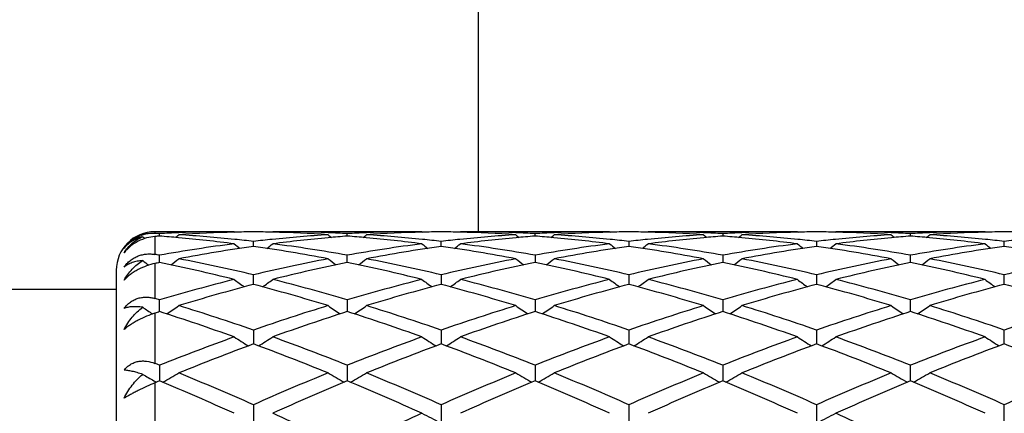
# Model space of a CAD drawing. Units: inches. Extents: x 5.8 to 15.6, y 3 to 15.
# Drawn here: x 14.6 to 15.1, y 5.9 to 6.1 of the extents above; entities that cross this region are included whole.
import ezdxf

# ---------------------------------------------------------------- set-up
doc = ezdxf.new("R2010")
doc.units = ezdxf.units.IN
doc.header["$LTSCALE"] = 1.21
doc.header["$MEASUREMENT"] = 0
doc.layers.get('0').update_dxf_attribs({"linetype": 'CONTINUOUS'})

msp = doc.modelspace()

# ---------------------------------------------------------------- linework, layer by layer
at = {"color": 7, "linetype": 'CONTINUOUS'}
for p, q in [((14.8724834892, 6.0376284126), (14.8724834892, 6.5616284126)), ((14.7460248788, 6.0376284126), (14.7049834892, 6.0376284126)), ((14.7073961237, 6.0353481599), (14.707396111, 6.0366342302)), ((14.7460248788, 6.0376284126), (14.7463608614, 6.0373507611)), ((14.7659344746, 6.0376284121), (14.7655985375, 6.0373507873)), ((14.8431927515, 6.0376284126), (14.7659344751, 6.0376284126)), ((14.8045639664, 6.0353481162), (14.8045639474, 6.0366342587)), ((14.8431927515, 6.0376284126), (14.8435287401, 6.0373507618)), ((14.8631020781, 6.037628412), (14.8627661562, 6.0373507999)), ((14.940361256, 6.0376284126), (14.8631020788, 6.0376284126)), ((14.9017317098, 6.0353481106), (14.9017316989, 6.0366342628)), ((14.940361256, 6.0376284126), (14.940697203, 6.0373507975)), ((14.9602695395, 6.0376284122), (14.9599336183, 6.0373508134)), ((15.0375293972, 6.0376284126), (14.96026954, 6.0376284126)), ((14.9988997354, 6.0366343102), (14.9988997404, 6.03534804)), ((15.0375293972, 6.0376284126), (15.0378653396, 6.0373508007)), ((15.0571016388, 6.0373508007), (15.0574375811, 6.0376284126)), ((15.1346974384, 6.0376284126), (15.0574375811, 6.0376284126)), ((15.096067238, 6.03534804), (15.0960672429, 6.0366343102)), ((15.1350333601, 6.0373508134), (15.1346974388, 6.0376284122)), ((14.7559799757, 6.0300174608), (14.7559800002, 6.0325747999)), ((14.8531478555, 6.0300174887), (14.8531478912, 6.0325747757)), ((14.9503156064, 6.0325746943), (14.950315589, 6.0300175904)), ((15.047485039, 6.0325748701), (15.0474837136, 6.030017564)), ((15.1446513893, 6.0300175904), (15.144651372, 6.0325746943)), ((14.7073961392, 6.0223083161), (14.707396111, 6.0254348444)), ((14.8045639895, 6.022308239), (14.8045639474, 6.0254349432)), ((14.9017316989, 6.0254349577), (14.901731723, 6.022308232)), ((14.9988997354, 6.0254351209), (14.9988997463, 6.0223081066)), ((15.0960672321, 6.0223081066), (15.0960672429, 6.0254351209)), ((14.7073961453, 6.0216392355), (14.7073961392, 6.0223083161)), ((14.8045639985, 6.0216391192), (14.8045639895, 6.022308239)), ((14.901731723, 6.022308232), (14.9017317282, 6.0216391075)), ((14.9988997463, 6.0223081066), (14.9988997486, 6.021638925)), ((15.0960672298, 6.021638925), (15.0960672321, 6.0223081066)), ((14.6849834892, 6.0176284126), (14.6849834892, 5.5576284126)), ((14.7559799553, 6.0103178509), (14.7559800002, 6.0153046161)), ((14.8531478912, 6.0153045659), (14.8531478259, 6.0103179002)), ((14.9503156064, 6.0153043986), (14.9503155746, 6.0103180931)), ((15.047485039, 6.0153047613), (15.0474833096, 6.0103181243)), ((15.1446514037, 6.0103180931), (15.144651372, 6.0153043986)), ((14.6849834892, 6.0076284126), (14.6032830488, 6.0076284126)), ((14.7073961643, 5.9961962581), (14.707396111, 6.0023108511)), ((14.8045639474, 6.0023110154), (14.8045640267, 5.9961960815)), ((14.9017316989, 6.0023110392), (14.9017317444, 5.9961960559)), ((14.9988997354, 6.0023113102), (14.9988997558, 5.9961957645)), ((15.0960672226, 5.9961957645), (15.0960672429, 6.0023113102)), ((14.7559800002, 5.9866177967), (14.7559799423, 5.9800916429)), ((14.8531478912, 5.9866177233), (14.8531478068, 5.9800917058)), ((14.9503156064, 5.9866174782), (14.9503155654, 5.9800919146)), ((15.047485039, 5.9866180097), (15.0474834892, 5.9800920901)), ((15.144651413, 5.9800919146), (15.144651372, 5.9866174782)), ((14.7559799423, 5.9800916429), (14.7559799365, 5.9794514223)), ((14.8531478068, 5.9800917058), (14.8531477984, 5.9794514998)), ((14.9503155654, 5.9800919146), (14.9503155613, 5.9794517592)), ((15.0474834892, 5.9800920901), (15.0474835285, 5.979451771)), ((15.1446514171, 5.9794517592), (15.144651413, 5.9800919146)), ((14.707396111, 5.9684217839), (14.7073961829, 5.960294777)), ((14.8045639474, 5.9684220054), (14.8045640542, 5.9602945453)), ((14.9017316989, 5.9684220374), (14.9017317602, 5.9602945118)), ((14.9988997354, 5.9684224026), (14.9988997628, 5.9602941295)), ((15.0960672156, 5.9602941295), (15.0960672429, 5.9684224026)), ((14.707396111, 5.9602950187), (14.7049834892, 5.959285048)), ((14.7559800002, 5.9479528188), (14.7559799172, 5.9389663257)), ((14.8531478912, 5.9479527257), (14.85314777, 5.938966422)), ((14.9503156064, 5.9479524152), (14.9503155476, 5.9389667438)), ((15.047485039, 5.9479530888), (15.0474834947, 5.9389667581)), ((15.1446514307, 5.9389667438), (15.144651372, 5.9479524152))]:
    msp.add_line(p, q, dxfattribs=at)
at = {"color": 9, "linetype": 'CONTINUOUS'}
for p, q in [((14.7049834892, 6.0376284126), (14.7049834892, 6.0367544615)), ((14.7049834892, 6.035155853), (14.7049834892, 6.0258608496)), ((14.7049834892, 6.021145185), (14.7049834892, 6.0030212687)), ((14.7049834892, 5.995425011), (14.7049834892, 5.9693809905)), ((14.7049834892, 5.959285048), (14.7049834892, 5.9266268791))]:
    msp.add_line(p, q, dxfattribs=at)
at = {"color": 7, "linetype": 'CONTINUOUS'}
for centre, radius, start, end in [((14.7049834892, 6.0176284126), 0.02, 90, 180), ((14.7041039288, 6.0182738005), 0.0185040575, 102.683820669, 109.9151738179), ((14.9850466447, 6.3859370791), 0.452915837, 230.7818207684, 230.9688488357), ((14.7040873935, 6.018340871), 0.0184349932, 95.1392633399, 102.6794538438), ((14.704091242, 6.0182907967), 0.0184852109, 87.2333628405, 95.1372408519), ((14.6685741453, 5.2818797553), 0.7557522493, 87.0554977612, 87.2386327078), ((14.7666862012, 5.2733694469), 0.7642812003, 94.4492635836, 94.6306996676), ((14.7461716858, 5.2828592417), 0.754771673, 92.1916419946, 92.9448047641), ((14.6479154479, 5.2710774183), 0.7665811057, 84.8132348012, 85.5498252178), ((14.4294840804, 6.386271176), 0.4533403742, 309.1354001063, 309.4192341453), ((14.6466450003, 5.2580573803), 0.7796626874, 82.6768583039, 84.8067530954), ((14.7460381367, 5.2864206199), 0.7512077928, 90.0010112025, 92.1918512025), ((14.7660460492, 5.2833362125), 0.7542937241, 91.5205089932, 93.7014540449), ((14.6679898949, 5.2727544088), 0.7648964057, 84.1263031048, 86.2999845305), ((14.7659473275, 5.2867006797), 0.7509278221, 90.7605292292, 91.5197908975), ((14.7460122711, 5.2866123931), 0.7510161063, 88.4804059516, 89.2395295166), ((14.8441965905, 5.2700633053), 0.767596492, 93.7038938273, 95.8700035142), ((14.745862256, 5.2821983727), 0.7554325533, 86.3001749891, 88.4779100645), ((14.7659307766, 5.2869020845), 0.7507263281, 87.8073942077, 89.999717756), ((14.8649190184, 5.2616547102), 0.7760443121, 95.1881440403, 97.3280458473), ((15.0825469751, 6.3863348979), 0.4534344719, 230.5789808778, 230.8627386577), ((14.7658049108, 5.2831562092), 0.7544742766, 87.0552910268, 87.8087261593), ((14.8639788256, 5.2717879822), 0.7658675367, 94.4493930887, 95.186645966), ((14.8433361402, 5.2829249572), 0.7547058991, 92.1915300122, 92.9448045336), ((14.7450741612, 5.2709792649), 0.766679628, 84.8131736248, 85.5497143832), ((14.5267067359, 6.3862033967), 0.4532535948, 309.1354751109, 309.4193815725), ((14.7438063564, 5.2579838535), 0.7797364451, 82.6770720378, 84.8067233684), ((14.8432057118, 5.2864031182), 0.7512252945, 90.0009884841, 92.1917338243), ((14.8632139263, 5.283357632), 0.7542723122, 91.5205526928, 93.7015154763), ((14.7651622682, 5.2728200113), 0.7648306869, 84.1261353338, 86.2999604988), ((14.8631146347, 5.2867391773), 0.7508893229, 90.7605236558, 91.5198258552), ((14.8431808603, 5.2866283429), 0.7510001514, 88.4804480883, 89.239566622), ((14.9413650529, 5.2700720958), 0.7675877766, 93.7040015741, 95.8701335526), ((14.8430293144, 5.2821960376), 0.7554349175, 86.3001465667, 88.4778726706), ((14.8630983071, 5.2868766088), 0.7507518038, 87.8074636075, 89.9997121938), ((14.9620925548, 5.2615912723), 0.7761079886, 95.1881572095, 97.3278828976), ((15.1796574376, 6.3862651589), 0.453344325, 230.5789608922, 230.8627811291), ((14.862975757, 5.2832355352), 0.7543949004, 87.0552162779, 87.8087424844), ((14.9611531081, 5.2717275386), 0.7659282986, 94.4495294438, 95.1867352755), ((14.9405033976, 5.2829200747), 0.7547107539, 92.1914967904, 92.94474802), ((14.8422368604, 5.2709022523), 0.7667567943, 84.8133358698, 85.5497844966), ((14.6238740222, 6.3861946685), 0.4532469944, 309.1362025827, 309.4201040048), ((14.8409806585, 5.2580229111), 0.779696967, 82.6771287601, 84.806960646), ((14.9403743814, 5.2863622906), 0.7512661221, 90.0010010158, 92.1917032293), ((14.960378914, 5.2834228255), 0.7542070918, 91.5204177401, 93.7016439875), ((14.8623268649, 5.2728060522), 0.7648448049, 84.125952036, 86.2998101878), ((14.9602812006, 5.2867465431), 0.7508819518, 90.7604434137, 91.5196935962), ((14.9403503208, 5.2867235737), 0.7509049152, 88.480407309, 89.2396033459), ((15.0385215392, 5.2702301347), 0.7674293882, 93.7039800473, 95.8705255563), ((14.9402556284, 5.2835116471), 0.7541182234, 86.298193054, 88.4796868388), ((14.9602556899, 5.286272041), 0.7513563717, 87.8084933991, 89.9989438762), ((15.0592829941, 5.2613485892), 0.7763516204, 95.1882592853, 97.3272804499), ((15.2767662121, 6.3861937281), 0.4532521667, 230.5789134224, 230.8628216391), ((14.9601286129, 5.2828766845), 0.7547541042, 87.0554650708, 87.8087099972), ((15.058331209, 5.2716190873), 0.7660371328, 94.4496510303, 95.1868277239), ((15.0376699648, 5.2829145328), 0.75471626, 92.191314692, 92.9446148308), ((14.9393974895, 5.2708024549), 0.7668567946, 84.8134051691, 85.549810856), ((14.7210744762, 6.3861484654), 0.4531911744, 309.1367619338, 309.4207175382), ((14.9381580136, 5.2580902684), 0.7796289848, 82.6771694235, 84.807141911), ((15.0375427717, 5.2863103328), 0.7513180799, 90.0010199411, 92.1915238663), ((15.0575457098, 5.2834786195), 0.7541512877, 91.5204285544, 93.7017689592), ((14.9594966944, 5.272845994), 0.7648048772, 84.1257720253, 86.2996972531), ((15.0574485328, 5.286779575), 0.7508489159, 90.7604348767, 91.519699253), ((15.0375184456, 5.2867795735), 0.7508489174, 88.4803007481, 89.2395651236), ((15.1356784909, 5.2703598978), 0.7672992292, 93.7038366891, 95.8706940324), ((15.0373593446, 5.2821207512), 0.7555103214, 86.3001932062, 88.4776092804), ((15.0574342398, 5.2868346439), 0.7507937687, 87.8077111794, 89.9997450132), ((15.1564602103, 5.261270699), 0.7764300447, 95.1884697708, 97.3272188946), ((15.3738925025, 6.3861484658), 0.4531911749, 230.579282462, 230.8632380662), ((15.0573158142, 5.2833337264), 0.7542966541, 87.0551756403, 87.8088948368), ((15.155496546, 5.2716677762), 0.7659884222, 94.4497717205, 95.1870122544), ((15.1348197176, 5.2832924815), 0.7543378983, 92.1910821987, 92.9447427339), ((15.0365633918, 5.2707604439), 0.7668988035, 84.8135864196, 85.5499348262), ((14.8182007661, 6.3861937282), 0.4532521669, 309.137178361, 309.4210865775), ((15.0353406885, 5.2582179006), 0.7795005283, 82.6770404954, 84.8074197694), ((15.1347009859, 5.2868104257), 0.7508179869, 90.0002707053, 92.1922920437), ((15.1547725427, 5.2821697959), 0.7554612262, 91.5222524676, 93.6998676637), ((15.0566569794, 5.2727560392), 0.7648950956, 84.1258848548, 86.2996095417), ((15.1546166576, 5.2867235737), 0.7509049151, 90.7603966541, 91.5195927152), ((15.1346857778, 5.2867465431), 0.7508819518, 88.4803064038, 89.2395565863), ((14.8493276423, 5.2290537074), 0.8089298331, 97.3368773431, 100.1051911466), ((14.8698597828, 5.2251128374), 0.8129204048, 98.0528949548, 100.813135066), ((15.0292985405, 6.3826166185), 0.4512481635, 231.1152554686, 231.6007087868), ((14.6668413965, 5.2609238282), 0.7767824102, 83.4105848066, 84.1313353545), ((14.8452469773, 5.2596979288), 0.7780149427, 95.8688836737, 96.5884467019), ((14.6410641794, 5.2188675873), 0.8192492213, 79.1976088347, 81.9365486104), ((14.4825732025, 6.3827113919), 0.4513769344, 308.4005718597, 308.8858491257), ((14.6635276919, 5.2348646585), 0.8030520534, 79.8849514155, 82.6735799874), ((14.9464754057, 5.2291706523), 0.8088112777, 97.3365224119, 100.1052435513), ((14.9670248363, 5.2251469721), 0.8128862386, 98.0530336859, 100.813351134), ((15.1264789865, 6.3826393552), 0.451273755, 231.1158250152, 231.601253937), ((14.7640051281, 5.2609018638), 0.7768046828, 83.4104657471, 84.1311969397), ((14.9424300608, 5.2595547284), 0.7781589165, 95.8689385284, 96.5883483736), ((14.7382320485, 5.2188785204), 0.8192384286, 79.1974850485, 81.9364401307), ((14.5796930876, 6.3827708561), 0.4514531775, 308.4006439131, 308.8858255669), ((14.7606984944, 5.2348800824), 0.8030363475, 79.8849726232, 82.6736660249), ((15.0436463042, 5.2291350831), 0.8088468615, 97.3363688565, 100.1050207536), ((15.0641589461, 5.2253567811), 0.8126738888, 98.0527590221, 100.8138132757), ((15.2237173327, 6.3827277214), 0.4513863836, 231.1159653806, 231.6012334565), ((14.8611522551, 5.2607083776), 0.7769991729, 83.4105942028, 84.131088583), ((14.8353705885, 5.2187323932), 0.8193873015, 79.1974449122, 81.9358544834), ((15.0396207449, 5.2593814384), 0.7783336171, 95.8693350363, 96.588565089), ((14.6767867175, 6.3828786075), 0.4515834003, 308.3994999502, 308.8845348254), ((14.8578929968, 5.2350209463), 0.8028931854, 79.8850685577, 82.674298104), ((15.1408182789, 5.2290856667), 0.8088963628, 97.3361912026, 100.1046792455), ((15.161305634, 5.2255056409), 0.8125235319, 98.0527496106, 100.8142541057), ((15.320967263, 6.3828285368), 0.4515162029, 231.1159172088, 231.6010393989), ((14.9583067655, 5.2605909717), 0.7771173344, 83.4106080982, 84.1309743937), ((15.1367814879, 5.2594798913), 0.7782349917, 95.8695428879, 96.5888746203), ((14.9325038168, 5.2185388674), 0.8195837793, 79.1976425634, 81.9353537241), ((14.7739997155, 6.3828285367), 0.4515162028, 308.3989606008, 308.8840827913), ((14.9550839474, 5.235182994), 0.8027295393, 79.8846844584, 82.6744450934), ((15.2380030373, 5.228963905), 0.8090192623, 97.336264297, 100.1043690412), ((15.2584435588, 5.2256710137), 0.812355589, 98.0522914571, 100.8144091473), ((15.4181802609, 6.3828786076), 0.4515834004, 231.1154651746, 231.6005000497), ((15.0554649849, 5.2604694432), 0.7772391724, 83.4109285251, 84.1311713509), ((15.2339345981, 5.259610115), 0.7781039365, 95.86942289, 96.5888942895), ((15.0296599054, 5.2184464263), 0.8196769567, 79.1979837775, 81.9354439247), ((14.5626880526, 5.2129455773), 0.8252752458, 79.901252389, 80.071342902), ((14.9736950033, 6.3774099585), 0.4488848673, 232.2175916183, 232.7126657918), ((14.8771481858, 5.1860650126), 0.8526427019, 101.4837113133, 101.6491949368), ((14.530811236, 5.1542224385), 0.88520824, 75.9291201071, 78.4932139825), ((14.4409510344, 6.3776146127), 0.4491365245, 307.3146610164, 307.981149372), ((14.5561976946, 5.1789863505), 0.8598495281, 76.5647900368, 79.1977476927), ((14.9578562148, 5.1692269931), 0.8698283451, 100.8172260816, 103.4199979721), ((14.978743053, 5.1647929136), 0.8743702323, 101.4904857184, 104.0864109025), ((15.071065047, 6.3776633529), 0.4492092141, 232.0170776532, 232.683429185), ((14.6279427197, 5.1540502433), 0.8853841155, 75.9295450927, 78.4931302121), ((14.5381734321, 6.3775436543), 0.449047396, 307.31463503, 307.9812957708), ((14.6533835989, 5.1790861967), 0.8597481803, 76.5644108465, 79.1976430298), ((15.0550718655, 5.1690156941), 0.8700449104, 100.8177236631, 103.4198285758), ((15.0759718038, 5.1645189901), 0.8746508012, 101.4908272099, 104.0859287567), ((15.1679996605, 6.3773619571), 0.448828279, 232.0168401813, 232.6837694878), ((14.7251303893, 5.1541178975), 0.8853138318, 75.9296837377, 78.493519722), ((14.6355289612, 6.3772908696), 0.4487324407, 307.3151249741, 307.9822363033), ((14.7505100411, 5.1789068258), 0.8599320697, 76.5645104197, 79.1971951353), ((15.1522206964, 5.1691346415), 0.8699246657, 100.818018224, 103.4204394823), ((15.1732382402, 5.1640533068), 0.8751265707, 101.4910691566, 104.0847936629), ((15.2651076563, 6.3772857519), 0.4487318978, 232.0167907207, 232.6839302926), ((14.8223297363, 5.1542348706), 0.8851927816, 75.9298023145, 78.4939929047), ((14.732726583, 6.3772461993), 0.4486794676, 307.3156062388, 307.9828415541), ((14.8476676815, 5.1788768447), 0.8599636031, 76.5643107205, 79.1968419953), ((15.2493195708, 5.1694686712), 0.8695837339, 100.8177222593, 103.4211250249), ((15.2704366861, 5.1639299722), 0.8752535966, 101.4914454345, 104.0847593463), ((15.3624199031, 6.377478881), 0.4489733398, 232.0173768153, 232.6841753918), ((14.9195565924, 5.1544832417), 0.8849375636, 75.9295866099, 78.4945505707), ((14.8296735275, 6.3775265792), 0.4490360594, 307.3162956588, 307.982983328), ((14.9447755663, 5.1785849321), 0.8602614741, 76.5649416528, 79.1966006409), ((15.3464529381, 5.1696114708), 0.8694368298, 100.8171977264, 103.4210967186), ((14.9785842855, 5.0862102209), 0.9553969806, 104.0882741838, 106.4900411111), ((15.0006844556, 5.0783269191), 0.9635802515, 104.7115764783, 107.1001476758), ((15.0131602184, 6.3713073839), 0.4470326571, 233.3036155185, 234.1339419268), ((14.5078205369, 5.066192536), 0.9761942721, 72.915428535, 75.2731532052), ((14.498719908, 6.3713995839), 0.4471539287, 305.8674183499, 306.6974645512), ((14.5365838, 5.0979161357), 0.9432621363, 73.4949808328, 75.9276892218), ((15.0756717372, 5.0864892389), 0.9551067793, 104.0876692266, 106.490165502), ((15.0978461389, 5.0783678043), 0.9635391833, 104.7118360127, 107.1004778178), ((15.1102258792, 6.3711751537), 0.446865554, 233.3039921568, 234.1346312894), ((14.6049847094, 5.0661921782), 0.9761956166, 72.9152432563, 75.272948273), ((14.5959715699, 6.3712844737), 0.4470114008, 305.8673546578, 306.6976427474), ((14.6337658457, 5.0979631992), 0.9432129737, 73.4950015863, 75.9278450654), ((15.1728456418, 5.0864480878), 0.9551480071, 104.0873825645, 106.4898183624), ((15.1948881221, 5.0788192882), 0.9630707483, 104.7114196362, 107.1012381636), ((15.2074578943, 6.3712621449), 0.446973257, 233.3041279539, 234.1345011361), ((14.7020373835, 5.0658227256), 0.9765823549, 72.9151994426, 75.271933595), ((14.6930626631, 6.3714035394), 0.4471525047, 305.8663638149, 306.6963715217), ((14.7310535823, 5.0983654224), 0.9427935771, 73.4950364582, 75.9289917211), ((15.2700238883, 5.0863849355), 0.9552117199, 104.0870484641, 106.4893257791), ((15.2919787667, 5.0791134637), 0.9627666095, 104.711419522, 107.1019431809), ((15.3048351679, 6.3715446335), 0.4473247323, 233.3042713785, 234.1339795024), ((14.7990758142, 5.0653849617), 0.9770386537, 72.9155190285, 75.2711182748), ((14.7902349141, 6.3714041767), 0.4471505, 305.8658588465, 306.6958902723), ((14.8283138536, 5.0987163603), 0.9424307458, 73.4943822892, 75.9292434675), ((15.3672540415, 5.0861440112), 0.9554605166, 104.0871446387, 106.488827182), ((15.389027059, 5.079516848), 0.9623460718, 104.7106319434, 107.1022350191), ((15.4020263341, 6.3715697613), 0.447358699, 233.3038197631, 234.1334449003), ((14.8962050678, 5.0652259468), 0.9772022571, 72.9160440994, 75.2712981007), ((14.426944512, 5.0543319049), 0.9885935372, 73.5195917039, 73.6653556967), ((14.461014465, 6.3653021737), 0.4468320656, 304.0309271219, 305.0068600771), ((14.4075059991, 4.9911080119), 1.0547387643, 70.7076169721, 72.9165436891), ((15.11034058, 4.9731814138), 1.0736036153, 107.1026837105, 109.2728113828), ((15.0509899942, 6.3653416642), 0.4468896925, 234.9914167118, 235.9671946354), ((14.5582306241, 6.3652322264), 0.4467474048, 304.0308186607, 305.0069949121), ((14.5047254038, 4.9912842471), 1.054555337, 70.7070937775, 72.9163770227), ((15.2076604361, 4.9727323509), 1.0740776011, 107.1034025178, 109.2725581021), ((15.1481094768, 6.365272767), 0.4468056648, 234.9914003908, 235.9673780052), ((14.6554054837, 6.3652122362), 0.4467268151, 304.0314937185, 305.0076936864), ((14.6017584246, 4.9908884806), 1.0549731498, 70.7072865254, 72.915709437), ((15.3047783686, 4.9729210734), 1.0738827923, 107.1038613251, 109.2733785757), ((15.2452229393, 6.3651956948), 0.4467118197, 234.9913541606, 235.9676343997), ((14.7526038138, 6.3651620044), 0.4466687058, 304.0318864602, 305.0082830853), ((14.6988861138, 4.9907883308), 1.0550809452, 70.7070231061, 72.9151754067), ((15.401736499, 4.9735753835), 1.0731959096, 107.1034630483, 109.2743384389), ((15.3423583287, 6.3651549733), 0.4466601725, 234.9917075877, 235.9681228669), ((14.8497413969, 6.3651995362), 0.4467164818, 304.0323706949, 305.0086407448), ((14.7958655145, 4.9901990426), 1.055699424, 70.7079352496, 72.9148248496), ((15.4987905847, 4.9738991469), 1.07285274, 107.1026949828, 109.2743090549), ((14.9538787233, 6.365433379), 0.4469971048, 235.1856072665, 235.9705029382), ((15.0232492287, 5.0039287662), 1.0413250618, 107.6570272035, 107.7963915669), ((14.3725277626, 4.9460323762), 1.1022617211, 70.1934104595, 72.3139488814), ((15.1328766249, 4.9653152208), 1.0818985521, 107.6655234931, 109.8260110809), ((14.4695895485, 4.9457047079), 1.1026059523, 70.1939934006, 72.3138685564), ((15.2302325806, 4.9647545001), 1.0824899196, 107.6660094361, 109.8253235893), ((14.5668221175, 4.9458721928), 1.1024266676, 70.1941765917, 72.3144331817), ((15.3276966758, 4.9638430466), 1.0834479571, 107.6663049819, 109.8237334024), ((14.6640920322, 4.946146065), 1.1021345116, 70.1943302679, 72.3151492473), ((15.4249638671, 4.9635642764), 1.0837438319, 107.6668539395, 109.8236665452), ((14.7614413607, 4.9466666323), 1.1015833117, 70.1940275055, 72.3159341102), ((15.1632774724, 4.8257628866), 1.2302427286, 109.8258767841, 111.7502892396), ((15.1885544569, 4.8117678514), 1.2452331871, 110.3274103142, 112.2349873028), ((14.9904910748, 6.3611008656), 0.4501763494, 237.1088059027, 238.2106549427), ((14.3152631461, 4.790850962), 1.2676760271, 67.7820878747, 69.655906694), ((14.5214107357, 6.3611746545), 0.4502695589, 301.7906861868, 302.8922437032), ((14.3564230112, 4.8461158542), 1.2084706846, 68.2329938022, 70.1921077173), ((15.260218633, 4.8263417207), 1.2296213111, 109.8250867286, 111.7504697426), ((15.2857105973, 4.8118216238), 1.2451787543, 110.3277615812, 112.2353991836), ((15.0876760489, 6.3611351018), 0.4502143844, 237.1093444424, 238.2110999523), ((14.4124170593, 4.7908309554), 1.2676997179, 67.7818577572, 69.6556299358), ((14.6185394016, 6.3612351351), 0.4503414896, 301.7908728346, 302.892224727), ((14.4536341655, 4.8462236151), 1.2083545415, 68.2330108197, 70.1923190742), ((15.357396979, 4.8262899003), 1.229673398, 109.8246992157, 111.7500329566), ((15.3825317917, 4.8127249431), 1.2442115584, 110.3272446391, 112.2363784227), ((15.1849052949, 6.3612309565), 0.4503278593, 237.1094777303, 238.2108699152), ((14.5092595157, 4.7900390021), 1.2685555927, 67.7818131387, 69.6542954109), ((14.7156359077, 6.3613623542), 0.4504868476, 301.7900507651, 302.89101554), ((14.5511526448, 4.8471028165), 1.2074084107, 68.2329896946, 70.193852794), ((15.4545869506, 4.8262007007), 1.2297647149, 109.8242465908, 111.7494358823), ((15.4794901893, 4.8132909445), 1.2436080444, 110.3272527223, 112.237275724), ((15.2819725156, 6.361068051), 0.4501362625, 237.1090042824, 238.2108468144), ((14.6060688425, 4.7891387212), 1.2695243813, 67.7822218357, 69.6532497261), ((14.8127907817, 6.3613897442), 0.4505169975, 301.7896187869, 302.890530116), ((14.6485790504, 4.8477997216), 1.2066651877, 68.2321351167, 70.1941824102), ((15.551924128, 4.8257385582), 1.2302568296, 109.8243575799, 111.7487999315), ((15.5763201571, 4.8141386313), 1.2426957527, 110.3262201185, 112.2376713319), ((15.3791454808, 6.3610692393), 0.4501399344, 237.1085602019, 238.210373493), ((14.703136788, 4.7888533954), 1.2698266423, 67.7828789348, 69.6534980035), ((14.2293306145, 4.769492465), 1.2907277524, 68.2606703643, 68.3759213026), ((14.9297173943, 6.3615400474), 0.4600738567, 239.8559135748, 240.6869351478), ((14.4850617962, 6.3615759729), 0.4601117244, 299.1208110788, 300.3216019794), ((14.1842297463, 4.6590806027), 1.4099964333, 66.0776831901, 67.7839040092), ((15.3413389471, 4.6271148906), 1.4447345532, 112.2363938419, 113.9016005518), ((15.0269205256, 6.3615875493), 0.460132789, 239.6767685363, 240.8774823107), ((14.5822814499, 6.3614861967), 0.4600083799, 299.120609808, 300.3217423219), ((14.2815303134, 4.6594175784), 1.4096345205, 66.0770571629, 67.7836965582), ((15.4389136626, 4.6261773168), 1.4457564701, 112.2372675898, 113.9012874587), ((15.1240459118, 6.3615152067), 0.4600490384, 239.6767562612, 240.8777068467), ((14.6794591216, 6.3614584353), 0.4599792861, 299.1212091484, 300.3223955349), ((14.378334538, 4.6585817944), 1.4105456185, 66.0773222899, 67.782871863), ((15.535961021, 4.6265084105), 1.4454047219, 112.2378443949, 113.9022481934), ((15.2211656749, 6.3614337973), 0.4599549145, 239.6767161505, 240.8780327251), ((14.7766572572, 6.3613994581), 0.459913545, 299.1214977296, 300.3229456894), ((14.4753865302, 4.6583390966), 1.4108144487, 66.0770166789, 67.7822087648), ((15.6325794151, 4.6278197459), 1.4439831969, 112.2373770307, 113.9033975256), ((15.3178769789, 6.3606414633), 0.4590407688, 239.6759121097, 240.8796444713), ((14.874229114, 6.3606844533), 0.4590920957, 299.1208383548, 300.3244127697), ((14.5720559266, 4.6571480116), 1.4121053618, 66.0781259275, 67.7817814842), ((15.7294381598, 4.628515451), 1.4432219133, 112.2364373704, 113.9033684766), ((14.9307252925, 6.3633310592), 0.4621289912, 240.6866873443, 240.8761053908), ((14.129779825, 4.5788788597), 1.4973146557, 65.6967010076, 67.3085645419), ((15.3670565159, 4.6136215998), 1.4594267926, 112.66982936, 114.3235627524), ((14.2266736444, 4.5782281897), 1.4980204544, 65.697390522, 67.308492309), ((15.4647222066, 4.6124682467), 1.4606829241, 112.670416029, 114.3227319768), ((14.3240188332, 4.5786059296), 1.4976034728, 65.6976034761, 67.3091797919), ((15.5626642267, 4.6106365561), 1.4626710567, 112.6707428372, 114.3208274233), ((14.4214648436, 4.5792100531), 1.4969385253, 65.6977802145, 67.3100702879), ((15.6601013065, 4.6100356231), 1.4633294613, 112.6714132871, 114.3207362105), ((14.5191153878, 4.5803015933), 1.4957451356, 65.697417221, 67.3110125185), ((14.0680347599, 4.3981521486), 1.6956316409, 64.2548745689, 65.6954416312), ((15.5578060331, 4.3623782471), 1.7351140796, 114.321339284, 115.7291046386), ((15.0633809263, 6.370498585), 0.4804267757, 242.7213843435, 243.9861668082), ((14.8370973844, 6.3707956151), 0.480760447, 296.0147098374, 297.2784942287), ((14.3612778196, 4.4018310272), 1.6915626789, 64.2538342182, 65.697865619)]:
    msp.add_arc(centre, radius, start, end, dxfattribs=at)
for points, knots in [([(14.6889833687, 6.0290410401), (14.6895385949, 6.0297948563), (14.6907628358, 6.0312302226), (14.6928887479, 6.0330885154), (14.6952473752, 6.0346001828), (14.6969415173, 6.0353599162), (14.6978009183, 6.0356712775)], [0, 0, 0, 0, 0.2511531263, 0.5040337965, 0.7547910571, 1, 1, 1, 1]), ([(14.7049834892, 6.035155853), (14.703532516, 6.0350383285), (14.7005466746, 6.0344954968), (14.6962185849, 6.0327992768), (14.6922209816, 6.0302184436), (14.6899562184, 6.0279597658), (14.6889833687, 6.026737423)], [0, 0, 0, 0, 0.2354846502, 0.4874020798, 0.7472868328, 1, 1, 1, 1]), ([(14.6986792154, 6.0350432904), (14.6976977452, 6.0348080893), (14.6958041857, 6.0341938606), (14.6931910344, 6.0328452766), (14.6908903358, 6.0311321019), (14.6895761859, 6.0297670992), (14.6889833687, 6.0290410401)], [0, 0, 0, 0, 0.2611016197, 0.5123740744, 0.757505912, 1, 1, 1, 1]), ([(14.6889833687, 6.026737423), (14.6895718157, 6.027649903), (14.6908686965, 6.0293889342), (14.6931583976, 6.0316891411), (14.695761638, 6.033622039), (14.6976821462, 6.0346240488), (14.6986792154, 6.0350432904)], [0, 0, 0, 0, 0.2515619372, 0.5007198583, 0.749397892, 1, 1, 1, 1]), ([(14.6889833687, 6.0192392199), (14.6894534761, 6.0198930512), (14.6904768369, 6.0211363253), (14.6922450666, 6.0227591709), (14.6942036079, 6.0240894364), (14.6962977179, 6.0250946953), (14.6984696058, 6.025764614), (14.7006672321, 6.0261078658), (14.7028484696, 6.0261455226), (14.7042810057, 6.0259838142), (14.7049834892, 6.0258608497)], [0, 0, 0, 0, 0.1321421747, 0.263289907, 0.3925377134, 0.519212002, 0.643046083, 0.7641615343, 0.8829753642, 1, 1, 1, 1]), ([(14.6986792154, 6.0226368754), (14.6977143456, 6.0225917264), (14.6958596208, 6.0223850337), (14.6932458869, 6.0216957566), (14.6909379884, 6.0206661064), (14.6895882415, 6.0197457697), (14.6889833687, 6.0192392199)], [0, 0, 0, 0, 0.2774357074, 0.5339832244, 0.7733917309, 1, 1, 1, 1]), ([(14.6889833687, 6.0124438818), (14.6895712443, 6.0135013518), (14.6908627748, 6.0155338676), (14.6931448594, 6.0183007129), (14.6957384069, 6.0207138463), (14.6976716595, 6.0220522694), (14.6986792154, 6.0226368754)], [0, 0, 0, 0, 0.255143848, 0.5063960067, 0.7543496139, 1, 1, 1, 1]), ([(14.7049834892, 6.021145185), (14.7035254713, 6.0208445935), (14.7005567987, 6.0200000388), (14.696995499, 6.0184237163), (14.69423981, 6.0168205637), (14.6922936326, 6.0154738734), (14.6905310963, 6.0140227549), (14.6894709784, 6.0129764656), (14.6889833687, 6.0124438818)], [0, 0, 0, 0, 0.2416311499, 0.4990961122, 0.6298648782, 0.7586647968, 0.8827965413, 1, 1, 1, 1]), ([(14.6889833687, 5.9978234667), (14.6894509431, 5.9984566608), (14.6904698858, 5.999649484), (14.6922417882, 6.0011668303), (14.6942062145, 6.0023530778), (14.6963066738, 6.0031790808), (14.6984834508, 6.0036409974), (14.7006834666, 6.0037555607), (14.7028647057, 6.0035516316), (14.704286029, 6.0032256773), (14.7049834892, 6.0030212687)], [0, 0, 0, 0, 0.1313526998, 0.2606577908, 0.3876747758, 0.5124958736, 0.6355402384, 0.7574006572, 0.8787141487, 1, 1, 1, 1]), ([(14.6986792154, 5.9984461546), (14.6977252617, 5.9985877237), (14.695904932, 5.9987790149), (14.6933056131, 5.998778256), (14.6910090524, 5.9984864606), (14.6896121372, 5.9980800945), (14.6889833687, 5.9978234667)], [0, 0, 0, 0, 0.294676956, 0.5582736586, 0.7924910933, 1, 1, 1, 1]), ([(14.6889833687, 5.9868771542), (14.6895726852, 5.9880302936), (14.6908664707, 5.9902629919), (14.6938751465, 5.9943502799), (14.6966437016, 5.9969991587), (14.6986792154, 5.9984461546)], [0, 0, 0, 0, 0.2553714021, 0.5075134331, 1, 1, 1, 1]), ([(14.7049834892, 5.995425011), (14.7035287827, 5.9949580588), (14.7005892834, 5.9938645707), (14.6970302436, 5.9921862443), (14.6942602381, 5.9906391749), (14.6923180025, 5.989423063), (14.690558511, 5.9881802852), (14.6894806811, 5.9873114285), (14.6889833687, 5.9868771542)], [0, 0, 0, 0, 0.2511781965, 0.5148986089, 0.6460391014, 0.7726154293, 0.8914545054, 1, 1, 1, 1]), ([(14.6889833687, 5.9658676559), (14.6894502083, 5.9664510663), (14.6904703286, 5.9675388892), (14.6922479762, 5.9688732557), (14.6942188364, 5.9698528578), (14.6963236373, 5.9704545379), (14.6985019009, 5.9706826086), (14.7014436057, 5.9705217538), (14.7036063335, 5.9699269126), (14.7049834892, 5.9693809904)], [0, 0, 0, 0, 0.1272397047, 0.2525916884, 0.3765601589, 0.4998915985, 0.6233939365, 0.7477316723, 1, 1, 1, 1]), ([(14.6986792154, 5.963684152), (14.6977264338, 5.9640044355), (14.6959172852, 5.9645736693), (14.6933334799, 5.9652461787), (14.6913626371, 5.9656283366), (14.6899468974, 5.965806366), (14.6892947665, 5.9658546931), (14.6889833687, 5.9658676559)], [0, 0, 0, 0, 0.3025600463, 0.5706378507, 0.8032958935, 0.9061872309, 1, 1, 1, 1]), ([(14.6889833687, 5.9513192627), (14.6895754606, 5.9525132532), (14.6908743935, 5.9548395593), (14.6931512197, 5.9581060404), (14.69573555, 5.9610928498), (14.697666926, 5.9628683662), (14.6986792154, 5.963684152)], [0, 0, 0, 0, 0.2526454727, 0.5041295223, 0.753543091, 1, 1, 1, 1]), ([(14.7049834892, 5.9592850479), (14.7035402519, 5.9586792812), (14.7006364546, 5.9573986476), (14.6970690429, 5.9556922179), (14.6942811958, 5.9542759863), (14.6923426066, 5.9532485546), (14.6905868931, 5.9522730523), (14.6894915399, 5.9516294825), (14.6889833687, 5.9513192627)], [0, 0, 0, 0, 0.2625197703, 0.5321793334, 0.6631510622, 0.7869558248, 0.9001423404, 1, 1, 1, 1])]:
    msp.add_open_spline(points, degree=3, knots=knots, dxfattribs=at)

doc.saveas('drawing.dxf')
